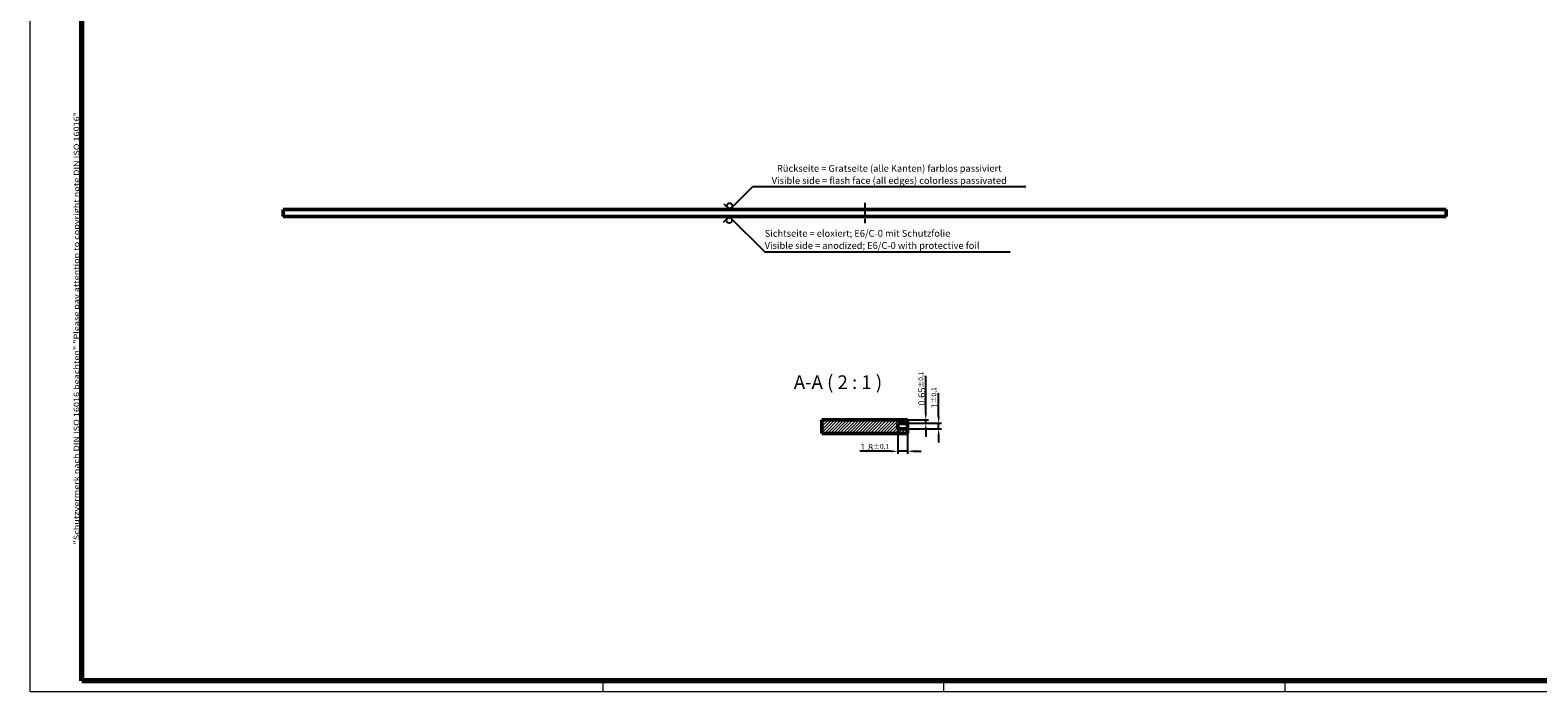
# Model space of a CAD drawing. Units: millimetres. Extents: x 1 to 840, y 1 to 593.
# Drawn here: x 1 to 554, y 1 to 244 of the extents above; entities that cross this region are included whole.
import ezdxf

# ---------------------------------------------------------------- set-up
doc = ezdxf.new("R2010")
doc.units = ezdxf.units.MM
doc.linetypes.add('CHAIN', pattern=[0.3543, 0.2362, -0.0295, 0.0591, -0.0295])
doc.linetypes.add('DASH_DOT', pattern=[0.37, 0.24, -0.06, 0.01, -0.06])
doc.layers.get('0').update_dxf_attribs({"lineweight": 25})
for name, color, linetype, lineweight in [('Bemaßung (ISO)', 1, 'Continuous', 25), ('Mittellinie (ISO)', 1, 'DASH_DOT', 25), ('Rahmen (ISO)', 7, 'Continuous', 70), ('Schraffur (ISO)', 1, 'Continuous', 18), ('Sichtbar (ISO)', 7, 'Continuous', 50), ('Sichtbar schmal (ISO)', 1, 'Continuous', 25), ('Skizziergeometrie (ISO)', 7, 'Continuous', 25), ('Symbol (ISO)', 1, 'Continuous', 25)]:
    doc.layers.add(name, color=color, linetype=linetype, lineweight=lineweight)
doc.styles.add('2_5', font='isocpeur.ttf', dxfattribs={"width": 1.1})
doc.styles.add('5', font='isocpeur.ttf', dxfattribs={"width": 1.1})
doc.styles.add('Notiztext (DIN)', font='isocpeur.ttf', dxfattribs={"width": 1.1})
doc.dimstyles.new('01-Bopla$7', dxfattribs={"dimtxt": 2.5, "dimasz": 2.5, "dimexe": 1, "dimexo": 0, "dimgap": 0.2, "dimtad": 1, "dimdec": 6, "dimrnd": 1e-08, "dimtxsty": '2_5', "dimcen": 0.09, "dimdle": 7, "dimclrd": 256, "dimclre": 1, "dimclrt": 5, "dimadec": 6, "dimazin": 2, "dimtfac": 0.72, "dimtdec": 3, "dimtmove": 0, "dimatfit": 3, "dimfxl": 1, "dimtolj": 1, "dimlwd": -1, "dimlwe": 25, "dimarcsym": 0})
doc.dimstyles.new('Standard (DIN)', dxfattribs={"dimtxt": 2.5, "dimasz": 2.5, "dimexe": 1, "dimexo": 0, "dimgap": 0.2, "dimtad": 1, "dimdec": 6, "dimrnd": 1e-08, "dimtxsty": '2_5', "dimcen": 0.09, "dimdle": 7, "dimclrd": 256, "dimclre": 256, "dimclrt": 5, "dimadec": 6, "dimazin": 2, "dimtfac": 0.72, "dimtmove": 0, "dimatfit": 3, "dimfxl": 1, "dimtolj": 1, "dimlwd": -1, "dimlwe": -1, "dimarcsym": 0})

# ---------------------------------------------------------------- blocks, each defined once
blk = doc.blocks.new('Sichtseite Unten')
at = {"layer": 'Sichtbar schmal (ISO)'}
blk.add_circle((0, -1.41), 1, dxfattribs=at)
at = {"layer": 'Skizziergeometrie (ISO)', "color": 1, "lineweight": 25}
for p, q in [((-2.12, -2.12), (0, 0)), ((0, 0), (13, -13)), ((13, -13), (103, -13))]:
    blk.add_line(p, q, dxfattribs=at)
at = {"layer": 'Symbol (ISO)', "color": 5, "insert": (13, -11.9), "char_height": 2.5, "width": 91.6655, "attachment_point": 7, "line_spacing_factor": 1.068348, "style": 'Notiztext (DIN)'}
blk.add_mtext('\\fISOCPEUR|b0|i0;\\H2.5000;Sichtseite = eloxiert; E6/C-0 mit Schutzfolie\\P\\fISOCPEUR|b0|i1;\\H2.5000;Visible side = anodized; E6/C-0 with protective foil', dxfattribs=at)
blk = doc.blocks.new('Sichtseite Oben')
at = {"layer": 'Sichtbar schmal (ISO)'}
blk.add_circle((0, 1.41), 1, dxfattribs=at)
at = {"layer": 'Skizziergeometrie (ISO)', "color": 1, "lineweight": 25}
for p, q in [((0, 0), (8.5, 8.5)), ((8.5, 8.5), (108.5, 8.5)), ((-2.12, 2.12), (0, 0))]:
    blk.add_line(p, q, dxfattribs=at)
at = {"layer": 'Symbol (ISO)', "color": 5, "insert": (58.5, 9.42), "char_height": 2.5, "width": 105.312, "attachment_point": 8, "line_spacing_factor": 1.068348, "style": 'Notiztext (DIN)'}
blk.add_mtext('\\fISOCPEUR|b0|i0;\\H2.5000;Rückseite = Gratseite (alle Kanten) farblos passiviert\\P\\fISOCPEUR|b0|i1;\\H2.5000;Visible side = flash face (all edges) colorless passivated', dxfattribs=at)
blk = doc.blocks.new('*D87')
at = {"layer": 'Bemaßung (ISO)'}
for p, q in [((329.34, 103.22), (329.34, 116.84)), ((322.65, 100.72), (330.34, 100.72)), ((329.34, 99.42), (329.34, 100.72)), ((322.65, 99.42), (330.34, 99.42)), ((329.34, 96.92), (329.34, 94.42))]:
    blk.add_line(p, q, dxfattribs=at)
for points in [[(328.92, 103.22), (329.76, 103.22), (329.34, 100.72)], [(328.92, 96.92), (329.76, 96.92), (329.34, 99.42)]]:
    blk.add_solid(points, dxfattribs=at)
at = {"layer": 'Defpoints', "color": 0}
for p in [(322.65, 100.72), (329.34, 100.72), (322.65, 99.42)]:
    blk.add_point(p, dxfattribs=at)
at = {"layer": 'Bemaßung (ISO)', "color": 5, "insert": (329.14, 105.92), "char_height": 2.5, "attachment_point": 7, "rotation": 90, "style": '2_5'}
blk.add_mtext('\\A1;0,65{\\H1.800000;±0,1}', dxfattribs=at)
blk = doc.blocks.new('*D88')
at = {"layer": 'Bemaßung (ISO)'}
for p, q in [((334.07, 101.92), (334.07, 110.45)), ((322.65, 99.42), (335.07, 99.42)), ((322.65, 97.42), (335.07, 97.42)), ((334.07, 97.42), (334.07, 99.42)), ((334.07, 94.92), (334.07, 92.42))]:
    blk.add_line(p, q, dxfattribs=at)
for points in [[(333.65, 101.92), (334.48, 101.92), (334.07, 99.42)], [(333.65, 94.92), (334.48, 94.92), (334.07, 97.42)]]:
    blk.add_solid(points, dxfattribs=at)
at = {"layer": 'Defpoints', "color": 0}
for p in [(322.65, 99.42), (322.65, 97.42), (334.07, 99.42)]:
    blk.add_point(p, dxfattribs=at)
at = {"layer": 'Bemaßung (ISO)', "color": 5, "insert": (333.87, 104.89), "char_height": 2.5, "attachment_point": 7, "rotation": 90, "style": '2_5'}
blk.add_mtext('\\A1;1{\\H1.800000;±0,1}', dxfattribs=at)
blk = doc.blocks.new('*D89')
at = {"layer": 'Bemaßung (ISO)'}
for p, q in [((319.05, 97.42), (319.05, 88.18)), ((322.65, 95.72), (322.65, 88.18)), ((316.55, 89.18), (305.13, 89.18)), ((322.65, 89.18), (319.05, 89.18)), ((325.15, 89.18), (327.65, 89.18))]:
    blk.add_line(p, q, dxfattribs=at)
for points in [[(316.55, 89.59), (316.55, 88.76), (319.05, 89.18)], [(325.15, 89.59), (325.15, 88.76), (322.65, 89.18)]]:
    blk.add_solid(points, dxfattribs=at)
at = {"layer": 'Defpoints', "color": 0}
for p in [(319.05, 97.42), (322.65, 95.72), (322.65, 89.18)]:
    blk.add_point(p, dxfattribs=at)
at = {"layer": 'Bemaßung (ISO)', "color": 5, "insert": (305.33, 89.38), "char_height": 2.5, "attachment_point": 7, "style": '2_5'}
blk.add_mtext('\\A1;1,8{\\H1.800000;±0,1}', dxfattribs=at)
blk = doc.blocks.new('Ränder Bopla-A1-Rahmen')
at = {"color": 1, "linetype": 'Continuous', "lineweight": 18}
for p, q in [((1, 1), (1, 593)), ((840, 1), (1, 1)), ((211, 5), (211, 1)), ((336, 1), (336, 5)), ((461, 5), (461, 1))]:
    blk.add_line(p, q, dxfattribs=at)
at = {"color": 3, "linetype": 'Continuous', "lineweight": 70}
for p, q in [((20, 5), (20, 589)), ((836, 5), (20, 5))]:
    blk.add_line(p, q, dxfattribs=at)
at = {"layer": 'Rahmen (ISO)', "color": 1, "insert": (19, 55), "char_height": 2.03, "width": 161.3572, "attachment_point": 7, "rotation": 90, "style": 'Notiztext (DIN)'}
blk.add_mtext('\\fISOCPEUR|b0|i0;\\W1.20;\\H2.0300;"Schutzvermerk nach DIN ISO 16016 beachten" \\fISOCPEUR|b0|i1;\\W1.20;\\H2.0300;"Please pay attention to copyright note DIN ISO 16016"', dxfattribs=at)

msp = doc.modelspace()

# ---------------------------------------------------------------- hatches: boundary and pattern name
at = {"layer": 'Schraffur (ISO)'}
h = msp.add_hatch(dxfattribs=at)
h.set_pattern_fill('ANSI31', color=256, scale=6.35, style=0)
h.set_pattern_definition([(45, (0, 0), (-0.561266, 0.561266), [])])
h.paths.add_polyline_path([(291.2778965, 95.7168697), (291.2778965, 100.7168697), (322.6536798, 100.7168697), (322.6536798, 99.4168697), (319.0536798, 99.4168697), (319.0536798, 97.4168697), (322.6536798, 97.4168697), (322.6536798, 95.7168697)])

# ---------------------------------------------------------------- linework, layer by layer
at = {"layer": 'Mittellinie (ISO)', "linetype": 'CHAIN', "ltscale": 8.333956}
msp.add_line((306.9657882, 180.2467313), (306.9657882, 172.7467313), dxfattribs=at)
at = {"layer": 'Sichtbar (ISO)'}
for p, q in [((93.7807882, 177.7467313), (520.1507882, 177.7467313)), ((93.7807882, 177.7467313), (93.7807882, 175.2467313)), ((520.1507882, 177.7467313), (520.1507882, 175.2467313)), ((93.7807882, 175.2467313), (520.1507882, 175.2467313)), ((291.2778965, 95.7168697), (291.2778965, 100.7168697)), ((322.6536798, 100.7168697), (291.2778965, 100.7168697)), ((322.6536798, 99.4168697), (322.6536798, 100.7168697)), ((291.2778965, 95.7168697), (322.6536798, 95.7168697)), ((319.0536798, 97.4168697), (319.0536798, 99.4168697)), ((319.0536798, 99.4168697), (322.6536798, 99.4168697)), ((322.6536798, 97.4168697), (319.0536798, 97.4168697)), ((322.6536798, 99.4168697), (322.6536798, 97.4168697)), ((322.6536798, 95.7168697), (322.6536798, 97.4168697))]:
    msp.add_line(p, q, dxfattribs=at)

# ---------------------------------------------------------------- block references
for name, p in [('Ränder Bopla-A1-Rahmen', (0, 0)), ('Sichtseite Oben', (257.4706447, 177.7467313)), ('Sichtseite Unten', (257.2828841, 175.2467313))]:
    msp.add_blockref(name, p)

# ---------------------------------------------------------------- texts
at = {"layer": 'Symbol (ISO)', "color": 3, "insert": (280.9612009, 110.4395804), "char_height": 5, "attachment_point": 7, "line_spacing_factor": 0.25, "style": '5'}
msp.add_mtext('A-A ( 2 : 1 )', dxfattribs=at)

# ---------------------------------------------------------------- dimensions: what is measured, and where the dimension line sits
at = {"layer": 'Bemaßung (ISO)'}
for base, p1, p2, angle, picture, middle in [((329.3399634, 100.7168697), (322.6536798, 99.4168697), (322.6536798, 100.7168697), 90, '*D87', (329.3399634, 111.2766197)), ((334.06785, 99.4168697), (322.6536798, 97.4168697), (322.6536798, 99.4168697), 90, '*D88', (334.06785, 107.5703697)), ((322.6536798, 89.178054), (319.0536798, 97.4168697), (322.6536798, 95.7168697), 180, '*D89', (309.4564299, 89.178054))]:
    dim = msp.add_linear_dim(base=base, p1=p1, p2=p2, angle=angle, dimstyle='Standard (DIN)', override={"dimgap": 0.2, "dimdec": 6, "dimlfac": 0.5, "dimtol": 1, "dimlim": 0, "dimtp": 0.1, "dimtm": 0.1, "dimtdec": 2, "dimtofl": 1, "dimatfit": 1}, dxfattribs=at)
    dim.commit()
    dim.dimension.update_dxf_attribs({"geometry": picture, "text_midpoint": middle, "dimtype": 160})

# ---------------------------------------------------------------- leaders
at = {"layer": 'Symbol (ISO)'}
msp.add_leader([(306.9657882, 177.7467313), (257.4706447, 177.7467313)], dimstyle='01-Bopla$7', override={"dimtad": 0}, dxfattribs=at)

doc.saveas('drawing.dxf')
